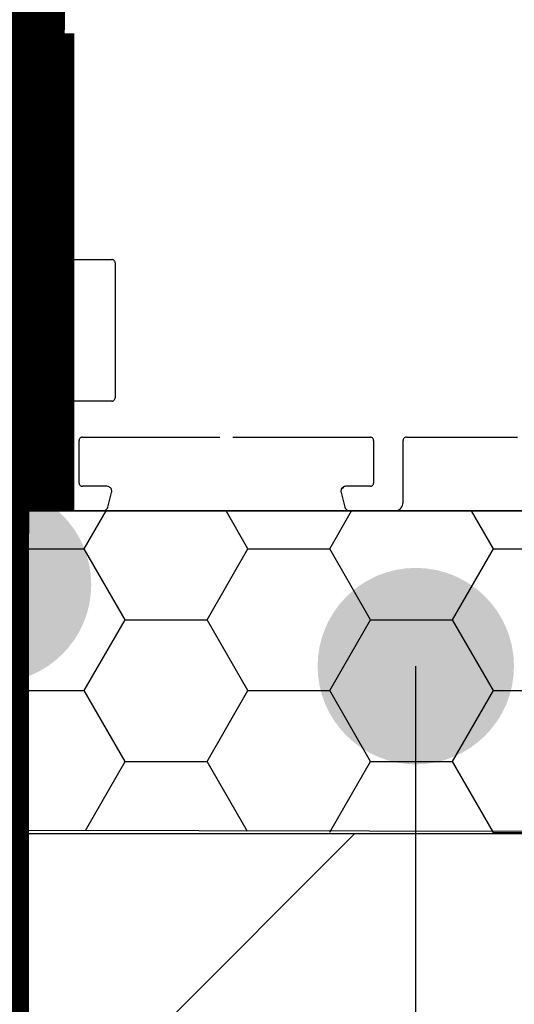
# Model space of a CAD drawing. Units: inches. Extents: x 67118 to 69218, y 220 to 3190.
# Drawn here: x 68274 to 68304, y 2072 to 2132 of the extents above; entities that cross this region are included whole.
import ezdxf
from ezdxf.enums import TextEntityAlignment as Align

# ---------------------------------------------------------------- set-up
doc = ezdxf.new("R2010")
doc.units = ezdxf.units.IN
doc.header["$MEASUREMENT"] = 0
doc.linetypes.add('ACAD_ISO03W100', pattern=[30, 12, -18])
doc.linetypes.add('HIDDEN', pattern=[9.525, 6.35, -3.175])
for name, color, linetype in [('Punktyrinė', 6, 'ACAD_ISO03W100'), ('Strichas', 8, 'Continuous'), ('Tekstas', 7, 'Continuous')]:
    doc.layers.add(name, color=color, linetype=linetype)
doc.layers.add('Stora', color=7, linetype='Continuous', lineweight=25)
doc.styles.get("Standard").update_dxf_attribs({"font": 'arial.ttf'})

# ---------------------------------------------------------------- blocks, each defined once
blk = doc.blocks.new('*U20')
at = {"layer": 'Tekstas'}
h = blk.add_hatch(color=256, dxfattribs=at)
edge = h.paths.add_edge_path()
edge.add_arc((-386.265, 139.096), 6, 0, 360)
blk.add_line((-386.265, 0), (-386.265, 139.096), dxfattribs=at)
blk.add_attdef('00', text='', height=20, dxfattribs=at).set_placement((25, 0), align=Align.MIDDLE_CENTER)
blk = doc.blocks.new('*U25')
at = {"layer": 'Tekstas'}
h = blk.add_hatch(color=256, dxfattribs=at)
edge = h.paths.add_edge_path()
edge.add_arc((-360.43, 84.302), 6, 0, 360)
blk.add_attdef('00', text='', height=20, dxfattribs=at).set_placement((25, 0), align=Align.MIDDLE_CENTER)

msp = doc.modelspace()

# ---------------------------------------------------------------- hatches: boundary and pattern name
at = {"layer": 'Strichas'}
h = msp.add_hatch(dxfattribs=at)
h.set_pattern_fill('ANSI32', color=256, scale=150, style=0)
h.set_pattern_definition([(45, (0, 159.503), (-39.774756, 39.774756), []), (45, (26.517, 159.503), (-39.774756, 39.774756), [])])
h.paths.add_polyline_path([(68274.087, 2844.944), (68274.087, 2736.19), (68524.087, 2736.19), (68524.087, 2844.944)])
h.paths.add_polyline_path([(68524.087, 2082.722), (68576.868, 2040.772), (68521.72, 2082.722), (68274.087, 2082.722), (68274.087, 1922.559), (68324.087, 1922.559), (68324.087, 1917.559), (68299.807, 1917.559), (68299.807, 1911.64), (68274.087, 1911.64), (68274.087, 1859.772), (68524.087, 1859.772)])
h.paths.add_polyline_path([(68524.087, 1746.278), (68524.087, 1857.772), (68274.087, 1857.772), (68274.087, 1746.278)])
h = msp.add_hatch(dxfattribs=at)
h.set_pattern_fill('HONEY', color=256, scale=40)
h.paths.add_polyline_path([(68524.087, 2102.437), (68320.823, 2102.437), (68320.823, 2101.095), (68321.823, 2100.614), (68320.823, 2100.486), (68320.823, 2098.595), (68321.823, 2098.114), (68320.823, 2097.986), (68320.823, 2096.095), (68321.823, 2095.614), (68320.823, 2095.486), (68320.823, 2093.595), (68321.823, 2093.114), (68320.823, 2092.986), (68320.823, 2091.095), (68321.823, 2090.614), (68320.823, 2090.486), (68320.823, 2088.595), (68321.823, 2088.114), (68320.823, 2087.986), (68320.823, 2086.095), (68321.823, 2085.614), (68320.823, 2085.486), (68320.823, 2083.595), (68321.823, 2083.114), (68320.823, 2082.986), (68320.823, 2082.625), (68524.087, 2082.437)])
h.paths.add_polyline_path([(68315.323, 2093.956), (68314.323, 2094.437), (68315.323, 2094.565), (68315.323, 2096.456), (68314.323, 2096.937), (68315.323, 2097.065), (68315.323, 2098.956), (68314.323, 2099.437), (68315.323, 2099.565), (68315.323, 2101.456), (68314.323, 2101.937), (68315.323, 2102.065), (68315.323, 2102.437), (68299.807, 2102.437), (68299.807, 2082.765), (68315.323, 2082.662), (68315.323, 2083.956), (68314.323, 2084.437), (68315.323, 2084.565), (68315.323, 2086.456), (68314.323, 2086.937), (68315.323, 2087.065), (68315.323, 2088.956), (68314.323, 2089.437), (68315.323, 2089.565), (68315.323, 2091.456), (68314.323, 2091.937), (68315.323, 2092.065)])
h.paths.add_polyline_path([(68299.807, 2102.437), (68274.087, 2102.437), (68274.087, 2082.937), (68299.807, 2082.765)])

# ---------------------------------------------------------------- linework, layer by layer
for p, q in [((68275.387, 2132.319), (68275.387, 2108.066)), ((68274.387, 2131.667), (68274.387, 2109.46)), ((68014.087, 2096.664), (68274.087, 2127.818))]:
    msp.add_line(p, q)
for centre, start, end in [((68274.887, 2131.667), 105, 180), ((68273.887, 2109.46), 276.58194, 0), ((68274.887, 2108.066), 276.58194, 0)]:
    msp.add_arc(centre, 0.5, start, end)
at = {"layer": 'Punktyrinė', "linetype": 'HIDDEN', "ltscale": 5, "const_width": 5}
msp.add_lwpolyline([(68014.254, 2075.027), (68013.935, 2097.213), (68273.767, 2127.213), (68274.087, 2156.946)], dxfattribs=at)
at = {"layer": 'Punktyrinė', "ltscale": 2, "const_width": 5}
msp.add_lwpolyline([(68271.587, 2003.805), (68271.587, 2104.937), (68274.387, 2104.937), (68274.387, 2131.606)], dxfattribs=at)
at = {"layer": 'Stora'}
for p, q in [((68275.387, 2132.319), (68274.757, 2132.15)), ((68275.394, 2132.024), (68275.387, 2131.937)), ((68275.417, 2132.108), (68275.394, 2132.024)), ((68275.454, 2132.187), (68275.417, 2132.108)), ((68275.504, 2132.258), (68275.454, 2132.187)), ((68275.565, 2132.32), (68275.504, 2132.258)), ((68275.637, 2132.37), (68275.565, 2132.32)), ((68275.8, 2132.429), (68275.637, 2132.37)), ((68275.887, 2132.437), (68275.8, 2132.429)), ((68275.387, 2131.937), (68275.387, 2125.514)), ((68275.387, 2125.514), (68275.787, 2125.114)), ((68275.787, 2125.114), (68275.387, 2124.714)), ((68275.387, 2124.714), (68275.387, 2117.083)), ((68276.39, 2117.625), (68276.387, 2117.591)), ((68276.387, 2116.737), (68276.387, 2117.591)), ((68276.399, 2117.659), (68276.39, 2117.625)), ((68276.413, 2117.691), (68276.399, 2117.659)), ((68276.433, 2117.719), (68276.413, 2117.691)), ((68276.458, 2117.744), (68276.433, 2117.719)), ((68276.487, 2117.764), (68276.458, 2117.744)), ((68276.518, 2117.778), (68276.487, 2117.764)), ((68276.552, 2117.787), (68276.518, 2117.778)), ((68276.587, 2117.791), (68276.552, 2117.787)), ((68276.587, 2117.791), (68279.187, 2117.791)), ((68279.221, 2117.787), (68279.187, 2117.791)), ((68279.255, 2117.778), (68279.221, 2117.787)), ((68279.287, 2117.764), (68279.255, 2117.778)), ((68279.315, 2117.744), (68279.287, 2117.764)), ((68279.34, 2117.719), (68279.315, 2117.744)), ((68279.36, 2117.691), (68279.34, 2117.719)), ((68279.374, 2117.659), (68279.36, 2117.691)), ((68279.383, 2117.625), (68279.374, 2117.659)), ((68279.387, 2117.591), (68279.383, 2117.625)), ((68279.387, 2117.591), (68279.387, 2109.337)), ((68275.387, 2117.083), (68275.39, 2117.049)), ((68275.39, 2117.049), (68275.399, 2117.015)), ((68275.399, 2117.015), (68275.413, 2116.983)), ((68275.413, 2116.983), (68275.433, 2116.955)), ((68275.433, 2116.955), (68275.458, 2116.93)), ((68275.458, 2116.93), (68275.487, 2116.91)), ((68275.487, 2116.91), (68276.087, 2116.564)), ((68276.087, 2116.564), (68276.118, 2116.549)), ((68276.118, 2116.549), (68276.152, 2116.54)), ((68276.152, 2116.54), (68276.187, 2116.537)), ((68276.187, 2116.537), (68276.221, 2116.54)), ((68276.221, 2116.54), (68276.255, 2116.549)), ((68276.255, 2116.549), (68276.287, 2116.564)), ((68276.287, 2116.564), (68276.315, 2116.584)), ((68276.315, 2116.584), (68276.34, 2116.608)), ((68276.34, 2116.608), (68276.36, 2116.637)), ((68276.36, 2116.637), (68276.374, 2116.669)), ((68276.374, 2116.669), (68276.383, 2116.702)), ((68276.383, 2116.702), (68276.387, 2116.737)), ((68276.087, 2110.51), (68275.487, 2110.164)), ((68276.118, 2110.525), (68276.087, 2110.51)), ((68276.152, 2110.534), (68276.118, 2110.525)), ((68276.187, 2110.537), (68276.152, 2110.534)), ((68276.221, 2110.534), (68276.187, 2110.537)), ((68276.255, 2110.525), (68276.221, 2110.534)), ((68276.287, 2110.51), (68276.255, 2110.525)), ((68276.315, 2110.49), (68276.287, 2110.51)), ((68276.34, 2110.466), (68276.315, 2110.49)), ((68276.36, 2110.437), (68276.34, 2110.466)), ((68276.374, 2110.405), (68276.36, 2110.437)), ((68276.383, 2110.372), (68276.374, 2110.405)), ((68276.387, 2110.337), (68276.383, 2110.372)), ((68275.39, 2110.025), (68275.387, 2109.991)), ((68275.387, 2109.991), (68275.387, 2102.937)), ((68275.399, 2110.059), (68275.39, 2110.025)), ((68275.413, 2110.091), (68275.399, 2110.059)), ((68275.433, 2110.119), (68275.413, 2110.091)), ((68275.458, 2110.144), (68275.433, 2110.119)), ((68275.487, 2110.164), (68275.458, 2110.144)), ((68276.387, 2109.337), (68276.387, 2110.337)), ((68276.387, 2109.337), (68276.39, 2109.302)), ((68276.39, 2109.302), (68276.399, 2109.269)), ((68276.399, 2109.269), (68276.413, 2109.237)), ((68276.413, 2109.237), (68276.433, 2109.208)), ((68276.433, 2109.208), (68276.458, 2109.184)), ((68276.458, 2109.184), (68276.487, 2109.164)), ((68276.487, 2109.164), (68276.518, 2109.149)), ((68276.518, 2109.149), (68276.552, 2109.14)), ((68279.221, 2109.14), (68279.255, 2109.149)), ((68279.255, 2109.149), (68279.287, 2109.164)), ((68279.287, 2109.164), (68279.315, 2109.184)), ((68279.315, 2109.184), (68279.34, 2109.208)), ((68279.34, 2109.208), (68279.36, 2109.237)), ((68279.36, 2109.237), (68279.374, 2109.269)), ((68279.374, 2109.269), (68279.383, 2109.302)), ((68279.383, 2109.302), (68279.387, 2109.337)), ((68276.552, 2109.14), (68276.587, 2109.137)), ((68279.187, 2109.137), (68276.587, 2109.137)), ((68279.187, 2109.137), (68279.221, 2109.14)), ((68277.19, 2106.772), (68277.187, 2106.737)), ((68277.187, 2104.137), (68277.187, 2106.737)), ((68277.199, 2106.805), (68277.19, 2106.772)), ((68277.213, 2106.837), (68277.199, 2106.805)), ((68277.233, 2106.866), (68277.213, 2106.837)), ((68277.258, 2106.89), (68277.233, 2106.866)), ((68277.287, 2106.91), (68277.258, 2106.89)), ((68277.318, 2106.925), (68277.287, 2106.91)), ((68277.352, 2106.934), (68277.318, 2106.925)), ((68277.387, 2106.937), (68277.352, 2106.934)), ((68277.387, 2106.937), (68285.787, 2106.937)), ((68286.587, 2106.937), (68294.987, 2106.937)), ((68295.021, 2106.934), (68294.987, 2106.937)), ((68295.055, 2106.925), (68295.021, 2106.934)), ((68295.087, 2106.91), (68295.055, 2106.925)), ((68295.115, 2106.89), (68295.087, 2106.91)), ((68295.14, 2106.866), (68295.115, 2106.89)), ((68295.16, 2106.837), (68295.14, 2106.866)), ((68295.174, 2106.805), (68295.16, 2106.837)), ((68295.183, 2106.772), (68295.174, 2106.805)), ((68295.187, 2106.737), (68295.183, 2106.772)), ((68295.187, 2106.737), (68295.187, 2104.137)), ((68296.99, 2106.772), (68296.987, 2106.737)), ((68296.987, 2102.937), (68296.987, 2106.737)), ((68296.999, 2106.805), (68296.99, 2106.772)), ((68297.013, 2106.837), (68296.999, 2106.805)), ((68297.033, 2106.866), (68297.013, 2106.837)), ((68297.058, 2106.89), (68297.033, 2106.866)), ((68297.087, 2106.91), (68297.058, 2106.89)), ((68297.118, 2106.925), (68297.087, 2106.91)), ((68297.152, 2106.934), (68297.118, 2106.925)), ((68297.187, 2106.937), (68297.152, 2106.934)), ((68297.187, 2106.937), (68303.987, 2106.937)), ((68277.187, 2104.137), (68277.19, 2104.102)), ((68277.19, 2104.102), (68277.199, 2104.069)), ((68277.199, 2104.069), (68277.213, 2104.037)), ((68277.213, 2104.037), (68277.233, 2104.008)), ((68277.233, 2104.008), (68277.258, 2103.984)), ((68277.258, 2103.984), (68277.287, 2103.964)), ((68277.287, 2103.964), (68277.318, 2103.949)), ((68277.318, 2103.949), (68277.352, 2103.94)), ((68277.352, 2103.94), (68277.387, 2103.937)), ((68278.887, 2103.937), (68277.387, 2103.937)), ((68278.936, 2103.933), (68278.887, 2103.937)), ((68278.985, 2103.92), (68278.936, 2103.933)), ((68279.03, 2103.9), (68278.985, 2103.92)), ((68279.072, 2103.873), (68279.03, 2103.9)), ((68279.109, 2103.839), (68279.072, 2103.873)), ((68279.139, 2103.799), (68279.109, 2103.839)), ((68279.162, 2103.755), (68279.139, 2103.799)), ((68279.178, 2103.708), (68279.162, 2103.755)), ((68293.211, 2103.755), (68293.195, 2103.708)), ((68293.234, 2103.799), (68293.211, 2103.755)), ((68293.213, 2103.76), (68293.364, 2103.911)), ((68293.265, 2103.839), (68293.234, 2103.799)), ((68293.301, 2103.873), (68293.265, 2103.839)), ((68293.343, 2103.9), (68293.301, 2103.873)), ((68293.388, 2103.92), (68293.343, 2103.9)), ((68293.437, 2103.933), (68293.388, 2103.92)), ((68293.487, 2103.937), (68293.437, 2103.933)), ((68294.987, 2103.937), (68293.487, 2103.937)), ((68294.987, 2103.937), (68295.021, 2103.94)), ((68295.021, 2103.94), (68295.055, 2103.949)), ((68295.055, 2103.949), (68295.087, 2103.964)), ((68295.087, 2103.964), (68295.115, 2103.984)), ((68295.115, 2103.984), (68295.14, 2104.008)), ((68295.14, 2104.008), (68295.16, 2104.037)), ((68295.16, 2104.037), (68295.174, 2104.069)), ((68295.174, 2104.069), (68295.183, 2104.102)), ((68295.183, 2104.102), (68295.187, 2104.137)), ((68278.935, 2102.659), (68279.176, 2103.559)), ((68279.176, 2103.559), (68279.185, 2103.608)), ((68279.186, 2103.658), (68279.178, 2103.708)), ((68279.185, 2103.608), (68279.186, 2103.658)), ((68293.195, 2103.708), (68293.187, 2103.658)), ((68293.187, 2103.658), (68293.188, 2103.608)), ((68293.188, 2103.608), (68293.197, 2103.559)), ((68293.197, 2103.559), (68293.438, 2102.659)), ((68275.387, 2102.937), (68275.394, 2102.85)), ((68275.394, 2102.85), (68275.417, 2102.766)), ((68275.417, 2102.766), (68275.454, 2102.687)), ((68275.454, 2102.687), (68275.504, 2102.616)), ((68275.504, 2102.616), (68275.565, 2102.554)), ((68275.565, 2102.554), (68275.637, 2102.504)), ((68278.849, 2102.517), (68278.887, 2102.559)), ((68278.887, 2102.559), (68278.916, 2102.607)), ((68278.916, 2102.607), (68278.935, 2102.659)), ((68293.438, 2102.659), (68293.457, 2102.607)), ((68293.457, 2102.607), (68293.486, 2102.559)), ((68293.486, 2102.559), (68293.524, 2102.517)), ((68296.737, 2102.504), (68296.808, 2102.554)), ((68296.808, 2102.554), (68296.87, 2102.616)), ((68296.87, 2102.616), (68296.92, 2102.687)), ((68296.92, 2102.687), (68296.956, 2102.766)), ((68296.956, 2102.766), (68296.979, 2102.85)), ((68296.979, 2102.85), (68296.987, 2102.937)), ((68274.087, 2102.437), (68524.087, 2102.437)), ((68275.637, 2102.504), (68275.716, 2102.467)), ((68275.716, 2102.467), (68275.8, 2102.445)), ((68275.8, 2102.445), (68275.887, 2102.437)), ((68275.887, 2102.437), (68278.645, 2102.437)), ((68278.645, 2102.437), (68278.701, 2102.442)), ((68278.701, 2102.442), (68278.755, 2102.458)), ((68278.755, 2102.458), (68278.805, 2102.483)), ((68278.805, 2102.483), (68278.849, 2102.517)), ((68293.524, 2102.517), (68293.568, 2102.483)), ((68293.568, 2102.483), (68293.618, 2102.458)), ((68293.618, 2102.458), (68293.672, 2102.442)), ((68293.672, 2102.442), (68293.728, 2102.437)), ((68293.728, 2102.437), (68296.487, 2102.437)), ((68296.487, 2102.437), (68296.573, 2102.445)), ((68296.573, 2102.445), (68296.658, 2102.467)), ((68296.658, 2102.467), (68296.737, 2102.504)), ((68274.087, 2082.722), (68524.087, 2082.722))]:
    msp.add_line(p, q, dxfattribs=at)
at = {"layer": 'Stora', "color": 0}
msp.add_line((68274.087, 1746.278), (68274.087, 2102.437), dxfattribs=at)
at = {"layer": 'Stora'}
msp.add_lwpolyline([(68274.087, 2082.937), (68524.087, 2082.437), (68524.087, 2102.437), (68274.087, 2102.437), (68273.957, 2082.938)], close=True, dxfattribs=at)

# ---------------------------------------------------------------- block references
at = {"layer": 'Tekstas', "xscale": -1}
for name, p in [('*U25', (67911.5, 2013.628)), ('*U20', (67911.5, 1953.856))]:
    msp.add_blockref(name, p, dxfattribs=at)

doc.saveas('drawing.dxf')
